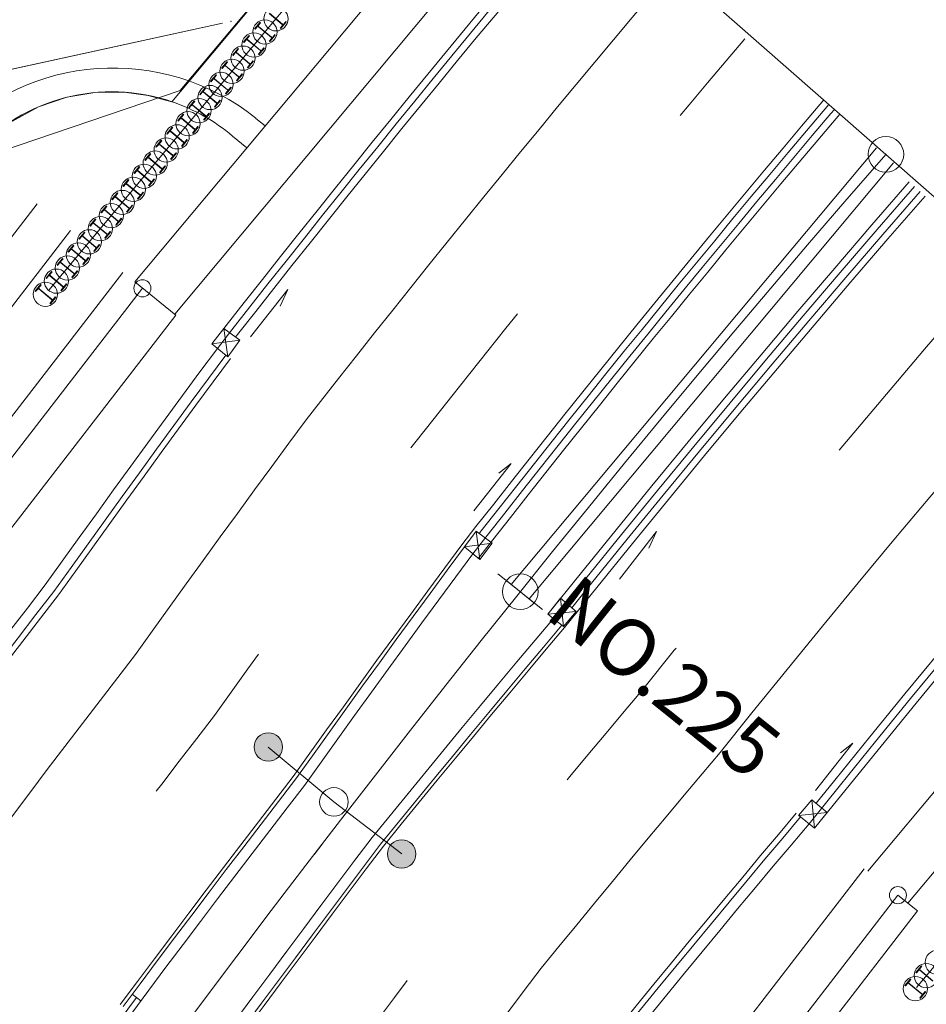
# Model space of a CAD drawing. Units: metres. Extents: x 15228 to 15527, y 23371 to 23659.
# Drawn here: x 15408 to 15440, y 23531 to 23566 of the extents above; entities that cross this region are included whole.
import ezdxf
from ezdxf.enums import TextEntityAlignment as Align

# ---------------------------------------------------------------- set-up
doc = ezdxf.new("R2010")
doc.units = ezdxf.units.M
doc.header["$MEASUREMENT"] = 0
doc.layers.add('道路平面図', color=7, linetype='Continuous', lineweight=5)
doc.styles.add('YOKO_GOTHIC', font='MS Gothic.ttf')

msp = doc.modelspace()

# ---------------------------------------------------------------- hatches: boundary and pattern name
at = {"layer": '道路平面図', "linetype": 'Continuous'}
for points in [[(15416.752, 23539.632), (15416.707, 23539.636), (15416.663, 23539.644), (15416.62, 23539.655), (15416.577, 23539.67), (15416.537, 23539.69), (15416.498, 23539.712), (15416.461, 23539.738), (15416.427, 23539.767), (15416.396, 23539.8), (15416.368, 23539.834), (15416.343, 23539.872), (15416.321, 23539.911), (15416.303, 23539.952), (15416.289, 23539.995), (15416.278, 23540.038), (15416.272, 23540.083), (15416.27, 23540.127), (15416.271, 23540.172), (15416.277, 23540.217), (15416.286, 23540.261), (15416.3, 23540.303), (15416.317, 23540.345), (15416.338, 23540.384), (15416.362, 23540.422), (15416.39, 23540.457), (15416.421, 23540.49), (15416.454, 23540.52), (15416.49, 23540.547), (15416.528, 23540.57), (15416.569, 23540.59), (15416.611, 23540.606), (15416.654, 23540.618), (15416.698, 23540.627), (15416.742, 23540.631), (15416.787, 23540.632), (15416.832, 23540.628), (15416.876, 23540.621), (15416.92, 23540.609), (15416.962, 23540.594), (15417.002, 23540.575), (15417.041, 23540.552), (15417.078, 23540.526), (15417.112, 23540.497), (15417.143, 23540.465), (15417.171, 23540.43), (15417.196, 23540.393), (15417.218, 23540.353), (15417.236, 23540.312), (15417.25, 23540.27), (15417.261, 23540.226), (15417.267, 23540.182), (15417.27, 23540.137), (15417.268, 23540.092), (15417.262, 23540.047), (15417.253, 23540.004), (15417.239, 23539.961), (15417.222, 23539.919), (15417.201, 23539.88), (15417.177, 23539.842), (15417.149, 23539.807), (15417.118, 23539.774), (15417.085, 23539.744), (15417.049, 23539.717), (15417.011, 23539.694), (15416.97, 23539.674), (15416.929, 23539.658), (15416.885, 23539.646), (15416.841, 23539.637), (15416.797, 23539.633)], [(15421.433, 23535.881), (15421.388, 23535.885), (15421.344, 23535.892), (15421.301, 23535.904), (15421.258, 23535.919), (15421.218, 23535.938), (15421.179, 23535.961), (15421.142, 23535.987), (15421.108, 23536.016), (15421.077, 23536.048), (15421.049, 23536.083), (15421.024, 23536.12), (15421.002, 23536.16), (15420.984, 23536.201), (15420.97, 23536.243), (15420.959, 23536.287), (15420.953, 23536.331), (15420.951, 23536.376), (15420.952, 23536.421), (15420.958, 23536.465), (15420.967, 23536.509), (15420.981, 23536.552), (15420.998, 23536.593), (15421.019, 23536.633), (15421.043, 23536.671), (15421.071, 23536.706), (15421.102, 23536.739), (15421.135, 23536.769), (15421.171, 23536.795), (15421.209, 23536.819), (15421.25, 23536.839), (15421.292, 23536.855), (15421.335, 23536.867), (15421.379, 23536.876), (15421.423, 23536.88), (15421.468, 23536.88), (15421.513, 23536.877), (15421.557, 23536.869), (15421.601, 23536.858), (15421.643, 23536.842), (15421.683, 23536.823), (15421.722, 23536.801), (15421.759, 23536.775), (15421.793, 23536.745), (15421.824, 23536.713), (15421.852, 23536.678), (15421.877, 23536.641), (15421.899, 23536.602), (15421.917, 23536.561), (15421.931, 23536.518), (15421.942, 23536.475), (15421.948, 23536.43), (15421.951, 23536.385), (15421.949, 23536.341), (15421.943, 23536.296), (15421.934, 23536.252), (15421.92, 23536.209), (15421.903, 23536.168), (15421.882, 23536.128), (15421.858, 23536.091), (15421.83, 23536.055), (15421.799, 23536.023), (15421.766, 23535.993), (15421.73, 23535.966), (15421.692, 23535.943), (15421.651, 23535.923), (15421.61, 23535.907), (15421.566, 23535.894), (15421.522, 23535.886), (15421.478, 23535.881)]]:
    msp.add_hatch(color=256, dxfattribs=at).paths.add_polyline_path(points)

# ---------------------------------------------------------------- linework, layer by layer
at = {"layer": '道路平面図', "lineweight": 15}
msp.add_line((15389.622, 23603.686), (15488.676, 23516.91), dxfattribs=at)
at = {"layer": '道路平面図'}
for p, q in [((15423.062, 23574.331), (15413.987, 23563.483)), ((15423.792, 23573.751), (15409.067, 23556.152)), ((15425.339, 23572.289), (15412.08, 23556.442)), ((15413.484, 23555.315), (15426.695, 23571.105)), ((15416.804, 23565.859), (15417.261, 23565.476)), ((15417.269, 23565.486), (15416.812, 23565.869)), ((15396.241, 23561.392), (15415.163, 23565.515)), ((15396.241, 23561.392), (15415.163, 23565.515)), ((15396.243, 23561.394), (15415.165, 23565.517)), ((15396.243, 23561.394), (15415.165, 23565.517)), ((15416.479, 23565.552), (15416.287, 23565.322)), ((15416.498, 23565.536), (15416.423, 23565.448)), ((15416.498, 23565.536), (15416.479, 23565.552)), ((15417.401, 23565.563), (15417.209, 23565.333)), ((15417.309, 23565.489), (15417.383, 23565.578)), ((15417.401, 23565.563), (15417.383, 23565.578)), ((15416.305, 23565.306), (15416.287, 23565.322)), ((15416.379, 23565.395), (15416.305, 23565.306)), ((15416.419, 23565.398), (15416.876, 23565.016)), ((15416.884, 23565.026), (15416.427, 23565.408)), ((15417.016, 23565.103), (15416.823, 23564.873)), ((15416.923, 23565.029), (15416.998, 23565.118)), ((15417.016, 23565.103), (15416.998, 23565.118)), ((15417.19, 23565.348), (15417.264, 23565.437)), ((15417.209, 23565.333), (15417.19, 23565.348)), ((15416.094, 23565.092), (15415.901, 23564.862)), ((15415.92, 23564.846), (15415.901, 23564.862)), ((15415.994, 23564.935), (15415.92, 23564.846)), ((15416.033, 23564.938), (15416.49, 23564.556)), ((15416.112, 23565.076), (15416.038, 23564.988)), ((15416.499, 23564.566), (15416.042, 23564.948)), ((15416.112, 23565.076), (15416.094, 23565.092)), ((15416.805, 23564.888), (15416.879, 23564.976)), ((15416.823, 23564.873), (15416.805, 23564.888)), ((15415.709, 23564.632), (15415.516, 23564.402)), ((15415.609, 23564.475), (15415.535, 23564.386)), ((15415.648, 23564.478), (15416.105, 23564.096)), ((15415.727, 23564.616), (15415.653, 23564.528)), ((15416.114, 23564.106), (15415.657, 23564.488)), ((15415.727, 23564.616), (15415.709, 23564.632)), ((15416.42, 23564.428), (15416.494, 23564.516)), ((15416.438, 23564.412), (15416.42, 23564.428)), ((15416.631, 23564.642), (15416.438, 23564.412)), ((15416.538, 23564.569), (15416.612, 23564.658)), ((15416.631, 23564.642), (15416.612, 23564.658)), ((15415.324, 23564.172), (15415.131, 23563.942)), ((15415.342, 23564.156), (15415.268, 23564.068)), ((15415.342, 23564.156), (15415.324, 23564.172)), ((15415.535, 23564.386), (15415.516, 23564.402)), ((15416.246, 23564.182), (15416.053, 23563.952)), ((15416.153, 23564.109), (15416.227, 23564.198)), ((15416.246, 23564.182), (15416.227, 23564.198)), ((15414.939, 23563.712), (15414.746, 23563.482)), ((15414.957, 23563.696), (15414.939, 23563.712)), ((15415.15, 23563.926), (15415.131, 23563.942)), ((15415.224, 23564.015), (15415.15, 23563.926)), ((15415.263, 23564.018), (15415.72, 23563.636)), ((15415.729, 23563.646), (15415.272, 23564.028)), ((15415.861, 23563.722), (15415.668, 23563.492)), ((15415.768, 23563.649), (15415.842, 23563.738)), ((15415.861, 23563.722), (15415.842, 23563.738)), ((15416.035, 23563.968), (15416.109, 23564.056)), ((15416.053, 23563.952), (15416.035, 23563.968)), ((15413.987, 23563.483), (15413.381, 23562.759)), ((15414.764, 23563.466), (15414.746, 23563.482)), ((15414.839, 23563.555), (15414.764, 23563.466)), ((15414.878, 23563.558), (15415.335, 23563.176)), ((15414.957, 23563.696), (15414.883, 23563.608)), ((15415.343, 23563.186), (15414.886, 23563.568)), ((15415.65, 23563.508), (15415.724, 23563.596)), ((15415.668, 23563.492), (15415.65, 23563.508)), ((15410.68, 23563.084), (15409.702, 23562.92)), ((15411.709, 23563.095), (15410.68, 23563.084)), ((15412.55, 23562.983), (15411.709, 23563.095)), ((15414.553, 23563.252), (15414.361, 23563.021)), ((15414.379, 23563.006), (15414.361, 23563.021)), ((15414.453, 23563.095), (15414.379, 23563.006)), ((15414.493, 23563.098), (15414.95, 23562.716)), ((15414.572, 23563.236), (15414.498, 23563.148)), ((15414.958, 23562.726), (15414.501, 23563.108)), ((15414.572, 23563.236), (15414.553, 23563.252)), ((15415.264, 23563.048), (15415.339, 23563.136)), ((15415.283, 23563.032), (15415.264, 23563.048)), ((15415.475, 23563.262), (15415.283, 23563.032)), ((15415.383, 23563.189), (15415.457, 23563.278)), ((15415.475, 23563.262), (15415.457, 23563.278)), ((15409.702, 23562.92), (15408.708, 23562.588)), ((15413.381, 23562.759), (15412.55, 23562.983)), ((15414.168, 23562.791), (15413.976, 23562.561)), ((15414.187, 23562.776), (15414.113, 23562.687)), ((15414.187, 23562.776), (15414.168, 23562.791)), ((15414.879, 23562.588), (15414.953, 23562.676)), ((15415.09, 23562.802), (15414.898, 23562.572)), ((15414.998, 23562.729), (15415.072, 23562.818)), ((15415.09, 23562.802), (15415.072, 23562.818)), ((15408.708, 23562.588), (15407.556, 23561.954)), ((15413.783, 23562.331), (15413.591, 23562.101)), ((15413.802, 23562.316), (15413.783, 23562.331)), ((15413.994, 23562.546), (15413.976, 23562.561)), ((15414.068, 23562.635), (15413.994, 23562.546)), ((15414.108, 23562.638), (15414.565, 23562.255)), ((15414.573, 23562.265), (15414.116, 23562.648)), ((15414.705, 23562.342), (15414.513, 23562.112)), ((15414.613, 23562.269), (15414.687, 23562.358)), ((15414.705, 23562.342), (15414.687, 23562.358)), ((15414.898, 23562.572), (15414.879, 23562.588)), ((15413.609, 23562.086), (15413.591, 23562.101)), ((15413.683, 23562.175), (15413.609, 23562.086)), ((15413.723, 23562.178), (15414.18, 23561.795)), ((15413.802, 23562.316), (15413.727, 23562.227)), ((15414.188, 23561.805), (15413.731, 23562.188)), ((15414.494, 23562.127), (15414.568, 23562.216)), ((15414.513, 23562.112), (15414.494, 23562.127)), ((15413.398, 23561.871), (15413.205, 23561.641)), ((15413.224, 23561.626), (15413.205, 23561.641)), ((15413.298, 23561.714), (15413.224, 23561.626)), ((15413.337, 23561.718), (15413.794, 23561.335)), ((15413.416, 23561.856), (15413.342, 23561.767)), ((15413.803, 23561.345), (15413.346, 23561.728)), ((15413.416, 23561.856), (15413.398, 23561.871)), ((15414.109, 23561.667), (15414.183, 23561.756)), ((15414.127, 23561.652), (15414.109, 23561.667)), ((15414.32, 23561.882), (15414.127, 23561.652)), ((15414.227, 23561.809), (15414.302, 23561.897)), ((15414.32, 23561.882), (15414.302, 23561.897)), ((15413.013, 23561.411), (15412.82, 23561.181)), ((15413.031, 23561.396), (15412.957, 23561.307)), ((15413.031, 23561.396), (15413.013, 23561.411)), ((15413.724, 23561.207), (15413.798, 23561.296)), ((15413.935, 23561.422), (15413.742, 23561.192)), ((15413.842, 23561.349), (15413.916, 23561.437)), ((15413.935, 23561.422), (15413.916, 23561.437)), ((15412.628, 23560.951), (15412.435, 23560.721)), ((15412.646, 23560.936), (15412.628, 23560.951)), ((15412.839, 23561.166), (15412.82, 23561.181)), ((15412.913, 23561.254), (15412.839, 23561.166)), ((15412.952, 23561.258), (15413.409, 23560.875)), ((15413.418, 23560.885), (15412.961, 23561.268)), ((15413.55, 23560.962), (15413.357, 23560.732)), ((15413.457, 23560.889), (15413.531, 23560.977)), ((15413.55, 23560.962), (15413.531, 23560.977)), ((15413.742, 23561.192), (15413.724, 23561.207)), ((15425.297, 23545.83), (15438.109, 23561.142)), ((15412.454, 23560.706), (15412.435, 23560.721)), ((15412.528, 23560.794), (15412.454, 23560.706)), ((15412.567, 23560.798), (15413.024, 23560.415)), ((15412.646, 23560.936), (15412.572, 23560.847)), ((15413.033, 23560.425), (15412.576, 23560.808)), ((15413.339, 23560.747), (15413.413, 23560.836)), ((15413.357, 23560.732), (15413.339, 23560.747)), ((15438.711, 23560.616), (15425.921, 23545.329)), ((15412.243, 23560.491), (15412.05, 23560.261)), ((15412.068, 23560.246), (15412.05, 23560.261)), ((15412.143, 23560.334), (15412.068, 23560.246)), ((15412.182, 23560.338), (15412.639, 23559.955)), ((15412.261, 23560.476), (15412.187, 23560.387)), ((15412.647, 23559.965), (15412.19, 23560.348)), ((15412.261, 23560.476), (15412.243, 23560.491)), ((15412.954, 23560.287), (15413.028, 23560.376)), ((15412.972, 23560.272), (15412.954, 23560.287)), ((15413.165, 23560.502), (15412.972, 23560.272)), ((15413.072, 23560.429), (15413.146, 23560.517)), ((15413.165, 23560.502), (15413.146, 23560.517)), ((15411.857, 23560.031), (15411.665, 23559.801)), ((15411.876, 23560.016), (15411.802, 23559.927)), ((15411.876, 23560.016), (15411.857, 23560.031)), ((15412.568, 23559.827), (15412.643, 23559.916)), ((15412.779, 23560.042), (15412.587, 23559.812)), ((15412.687, 23559.969), (15412.761, 23560.057)), ((15412.779, 23560.042), (15412.761, 23560.057)), ((15411.472, 23559.571), (15411.28, 23559.341)), ((15411.491, 23559.556), (15411.472, 23559.571)), ((15411.683, 23559.786), (15411.665, 23559.801)), ((15411.757, 23559.874), (15411.683, 23559.786)), ((15411.797, 23559.878), (15412.254, 23559.495)), ((15412.262, 23559.505), (15411.805, 23559.888)), ((15412.394, 23559.582), (15412.202, 23559.352)), ((15412.302, 23559.509), (15412.376, 23559.597)), ((15412.394, 23559.582), (15412.376, 23559.597)), ((15412.587, 23559.812), (15412.568, 23559.827)), ((15411.298, 23559.326), (15411.28, 23559.341)), ((15411.372, 23559.414), (15411.298, 23559.326)), ((15411.412, 23559.418), (15411.869, 23559.035)), ((15411.491, 23559.556), (15411.417, 23559.467)), ((15411.877, 23559.045), (15411.42, 23559.428)), ((15412.183, 23559.367), (15412.257, 23559.456)), ((15412.202, 23559.352), (15412.183, 23559.367)), ((15408.661, 23559.187), (15396.067, 23542.89)), ((15411.087, 23559.111), (15410.895, 23558.881)), ((15410.913, 23558.865), (15410.895, 23558.881)), ((15410.987, 23558.954), (15410.913, 23558.865)), ((15411.027, 23558.958), (15411.484, 23558.575)), ((15411.106, 23559.095), (15411.031, 23559.007)), ((15411.492, 23558.585), (15411.035, 23558.967)), ((15411.106, 23559.095), (15411.087, 23559.111)), ((15411.798, 23558.907), (15411.872, 23558.996)), ((15411.817, 23558.892), (15411.798, 23558.907)), ((15412.009, 23559.122), (15411.817, 23558.892)), ((15411.917, 23559.048), (15411.991, 23559.137)), ((15412.009, 23559.122), (15411.991, 23559.137)), ((15410.702, 23558.651), (15410.509, 23558.421)), ((15410.72, 23558.635), (15410.646, 23558.547)), ((15410.72, 23558.635), (15410.702, 23558.651)), ((15411.413, 23558.447), (15411.487, 23558.535)), ((15411.624, 23558.662), (15411.431, 23558.432)), ((15411.531, 23558.588), (15411.606, 23558.677)), ((15411.624, 23558.662), (15411.606, 23558.677)), ((15409.831, 23558.248), (15397.284, 23542.012)), ((15410.317, 23558.191), (15410.124, 23557.961)), ((15410.335, 23558.175), (15410.317, 23558.191)), ((15410.528, 23558.405), (15410.509, 23558.421)), ((15410.602, 23558.494), (15410.528, 23558.405)), ((15410.641, 23558.497), (15411.098, 23558.115)), ((15411.107, 23558.125), (15410.65, 23558.507)), ((15411.239, 23558.201), (15411.046, 23557.971)), ((15411.146, 23558.128), (15411.22, 23558.217)), ((15411.239, 23558.201), (15411.22, 23558.217)), ((15411.431, 23558.432), (15411.413, 23558.447)), ((15410.143, 23557.945), (15410.124, 23557.961)), ((15410.217, 23558.034), (15410.143, 23557.945)), ((15410.256, 23558.037), (15410.713, 23557.655)), ((15410.335, 23558.175), (15410.261, 23558.087)), ((15410.722, 23557.665), (15410.265, 23558.047)), ((15411.028, 23557.987), (15411.102, 23558.075)), ((15411.046, 23557.971), (15411.028, 23557.987)), ((15409.932, 23557.731), (15409.739, 23557.501)), ((15409.758, 23557.485), (15409.739, 23557.501)), ((15409.832, 23557.574), (15409.758, 23557.485)), ((15409.871, 23557.577), (15410.328, 23557.195)), ((15409.95, 23557.715), (15409.876, 23557.627)), ((15410.337, 23557.205), (15409.88, 23557.587)), ((15409.95, 23557.715), (15409.932, 23557.731)), ((15410.643, 23557.527), (15410.717, 23557.615)), ((15410.661, 23557.511), (15410.643, 23557.527)), ((15410.854, 23557.741), (15410.661, 23557.511)), ((15410.761, 23557.668), (15410.835, 23557.757)), ((15410.854, 23557.741), (15410.835, 23557.757)), ((15409.547, 23557.271), (15409.354, 23557.041)), ((15409.565, 23557.255), (15409.491, 23557.167)), ((15409.565, 23557.255), (15409.547, 23557.271)), ((15410.258, 23557.067), (15410.332, 23557.155)), ((15410.468, 23557.281), (15410.276, 23557.051)), ((15410.376, 23557.208), (15410.45, 23557.297)), ((15410.468, 23557.281), (15410.45, 23557.297)), ((15409.161, 23556.811), (15408.969, 23556.581)), ((15409.18, 23556.795), (15409.161, 23556.811)), ((15409.372, 23557.025), (15409.354, 23557.041)), ((15409.447, 23557.114), (15409.372, 23557.025)), ((15409.486, 23557.117), (15409.943, 23556.735)), ((15409.951, 23556.745), (15409.494, 23557.127)), ((15410.083, 23556.821), (15409.891, 23556.591)), ((15409.991, 23556.748), (15410.065, 23556.837)), ((15410.083, 23556.821), (15410.065, 23556.837)), ((15410.276, 23557.051), (15410.258, 23557.067)), ((15411.664, 23556.776), (15399.191, 23540.636)), ((15408.987, 23556.565), (15408.969, 23556.581)), ((15409.061, 23556.654), (15408.987, 23556.565)), ((15409.101, 23556.657), (15409.558, 23556.275)), ((15409.18, 23556.795), (15409.106, 23556.707)), ((15409.566, 23556.285), (15409.109, 23556.667)), ((15409.872, 23556.607), (15409.947, 23556.695)), ((15409.891, 23556.591), (15409.872, 23556.607)), ((15412.352, 23556.22), (15399.911, 23540.122)), ((15408.776, 23556.35), (15408.584, 23556.12)), ((15408.602, 23556.105), (15408.584, 23556.12)), ((15408.676, 23556.194), (15408.602, 23556.105)), ((15408.716, 23556.197), (15409.173, 23555.815)), ((15408.795, 23556.335), (15408.721, 23556.247)), ((15409.181, 23555.824), (15408.724, 23556.207)), ((15408.795, 23556.335), (15408.776, 23556.35)), ((15409.487, 23556.147), (15409.561, 23556.235)), ((15409.506, 23556.131), (15409.487, 23556.147)), ((15409.698, 23556.361), (15409.506, 23556.131)), ((15409.606, 23556.288), (15409.68, 23556.377)), ((15409.698, 23556.361), (15409.68, 23556.377)), ((15412.08, 23556.442), (15413.523, 23555.283)), ((15409.102, 23555.687), (15409.176, 23555.775)), ((15409.313, 23555.901), (15409.12, 23555.671)), ((15409.221, 23555.828), (15409.295, 23555.917)), ((15409.313, 23555.901), (15409.295, 23555.917)), ((15409.12, 23555.671), (15409.102, 23555.687)), ((15413.523, 23555.283), (15401.124, 23539.239)), ((15415.213, 23554.813), (15414.787, 23554.268)), ((15415.775, 23554.396), (15415.213, 23554.813)), ((15415.213, 23554.813), (15415.347, 23553.819)), ((15414.787, 23554.268), (15415.775, 23554.396)), ((15415.775, 23554.396), (15415.347, 23553.819)), ((15414.787, 23554.268), (15415.347, 23553.819)), ((15437.812, 23535.781), (15450.2, 23550.587)), ((15439.216, 23534.654), (15451.556, 23549.403)), ((15439.518, 23531.703), (15453.167, 23548.018)), ((15423.652, 23547.15), (15424.06, 23547.701)), ((15424.623, 23547.285), (15424.06, 23547.701)), ((15424.06, 23547.701), (15424.198, 23546.712)), ((15423.652, 23547.15), (15424.623, 23547.285)), ((15423.652, 23547.15), (15424.198, 23546.712)), ((15424.623, 23547.285), (15424.198, 23546.712)), ((15424.829, 23546.205), (15426.388, 23544.953)), ((15425.141, 23545.955), (15426.077, 23545.204)), ((15427.028, 23545.348), (15426.584, 23544.797)), ((15427.028, 23545.348), (15427.13, 23544.358)), ((15427.028, 23545.348), (15427.575, 23544.886)), ((15426.584, 23544.797), (15427.575, 23544.886)), ((15426.584, 23544.797), (15427.13, 23544.358)), ((15427.13, 23544.358), (15427.575, 23544.886)), ((15419.071, 23538.208), (15416.77, 23540.132)), ((15419.071, 23538.208), (15421.451, 23536.381)), ((15435.382, 23537.732), (15435.847, 23538.284)), ((15435.847, 23538.283), (15435.941, 23537.284)), ((15435.847, 23538.283), (15436.382, 23537.832)), ((15435.383, 23537.732), (15436.382, 23537.832)), ((15436.382, 23537.832), (15435.941, 23537.284)), ((15435.383, 23537.732), (15435.941, 23537.284)), ((15418.694, 23536.776), (15418.389, 23536.379)), ((15437.68, 23535.855), (15425.641, 23520.267)), ((15438.867, 23534.938), (15426.828, 23519.35)), ((15439.548, 23534.387), (15438.862, 23534.932)), ((15439.548, 23534.388), (15427.521, 23518.816)), ((15439.498, 23532.226), (15439.691, 23532.456)), ((15439.591, 23532.299), (15439.517, 23532.211)), ((15439.63, 23532.303), (15440.087, 23531.92)), ((15439.709, 23532.441), (15439.635, 23532.352)), ((15440.095, 23531.93), (15439.638, 23532.313)), ((15439.691, 23532.456), (15439.709, 23532.441)), ((15439.113, 23531.766), (15439.306, 23531.996)), ((15439.324, 23531.981), (15439.25, 23531.892)), ((15439.306, 23531.996), (15439.324, 23531.981)), ((15439.498, 23532.226), (15439.517, 23532.211)), ((15439.113, 23531.766), (15439.131, 23531.751)), ((15439.205, 23531.839), (15439.131, 23531.751)), ((15439.245, 23531.843), (15439.702, 23531.46)), ((15439.71, 23531.47), (15439.253, 23531.853)), ((15411.994, 23531.46), (15412.295, 23531.227)), ((15439.631, 23531.332), (15439.705, 23531.421)), ((15439.631, 23531.332), (15439.65, 23531.317)), ((15439.65, 23531.317), (15439.842, 23531.547)), ((15439.75, 23531.474), (15439.824, 23531.562)), ((15439.824, 23531.562), (15439.842, 23531.547))]:
    msp.add_line(p, q, dxfattribs=at)
at = {"layer": '道路平面図', "lineweight": 9}
for p, q in [((15416.661, 23561.917), (15416.333, 23562.181)), ((15416.02, 23561.15), (15415.512, 23561.558))]:
    msp.add_line(p, q, dxfattribs=at)
at = {"layer": '道路平面図', "flags": 128}
for points in [[(15423.075, 23574.335), (15413.681, 23563.161), (15406.085, 23560.59)], [(15427.648, 23570.062), (15426.981, 23569.275), (15426.317, 23568.488), (15425.654, 23567.699), (15424.993, 23566.909), (15424.334, 23566.118), (15423.677, 23565.325), (15423.021, 23564.531), (15422.367, 23563.736), (15421.715, 23562.94), (15421.065, 23562.142), (15420.417, 23561.344), (15419.77, 23560.544), (15419.125, 23559.743), (15418.482, 23558.941), (15417.84, 23558.137), (15417.2, 23557.333), (15416.562, 23556.527), (15415.926, 23555.72), (15415.291, 23554.913), (15414.787, 23554.268)], [(15427.838, 23569.9), (15427.838, 23569.9), (15427.172, 23569.114), (15426.508, 23568.327), (15425.846, 23567.539), (15425.185, 23566.749), (15424.526, 23565.958), (15423.869, 23565.166), (15423.214, 23564.372), (15422.561, 23563.578), (15421.909, 23562.782), (15421.259, 23561.985), (15420.611, 23561.186), (15419.964, 23560.387), (15419.32, 23559.586), (15418.677, 23558.784), (15418.036, 23557.981), (15417.396, 23557.177), (15416.758, 23556.372), (15416.122, 23555.566), (15415.488, 23554.758), (15414.982, 23554.112)], [(15428.036, 23569.732), (15427.371, 23568.946), (15426.707, 23568.159), (15426.045, 23567.371), (15425.385, 23566.582), (15424.726, 23565.792), (15424.07, 23565), (15423.415, 23564.207), (15422.762, 23563.413), (15422.11, 23562.617), (15421.461, 23561.821), (15420.813, 23561.023), (15420.167, 23560.224), (15419.522, 23559.423), (15418.88, 23558.622), (15418.239, 23557.819), (15417.6, 23557.016), (15416.962, 23556.211), (15416.327, 23555.405), (15415.692, 23554.598), (15415.623, 23554.509)], [(15430.857, 23567.276), (15430.197, 23566.496), (15429.538, 23565.716), (15428.881, 23564.934), (15428.226, 23564.151), (15427.573, 23563.366), (15426.921, 23562.58), (15426.272, 23561.793), (15425.623, 23561.005), (15424.977, 23560.215), (15424.332, 23559.425), (15423.69, 23558.633), (15423.048, 23557.84), (15422.409, 23557.045), (15421.771, 23556.25), (15421.135, 23555.453), (15420.5, 23554.655), (15419.868, 23553.856), (15419.236, 23553.056), (15418.607, 23552.254), (15418.101, 23551.608)], [(15433.495, 23564.975), (15432.839, 23564.201), (15432.186, 23563.426), (15431.534, 23562.65), (15431.222, 23562.278)], [(15436.262, 23562.827), (15435.482, 23561.907), (15434.833, 23561.137), (15434.186, 23560.367), (15433.541, 23559.595), (15432.897, 23558.822), (15432.255, 23558.047), (15431.615, 23557.271), (15430.976, 23556.494), (15430.339, 23555.716), (15429.704, 23554.936), (15429.07, 23554.155), (15428.438, 23553.373), (15427.807, 23552.589), (15427.179, 23551.805), (15426.551, 23551.019), (15425.926, 23550.232), (15425.302, 23549.443), (15424.679, 23548.654), (15424.058, 23547.863), (15423.559, 23547.225)], [(15436.636, 23562.495), (15436.509, 23562.346), (15435.859, 23561.579), (15435.211, 23560.81), (15434.565, 23560.04), (15433.92, 23559.269), (15433.277, 23558.497), (15432.636, 23557.723), (15431.996, 23556.948), (15431.358, 23556.172), (15430.722, 23555.394), (15430.087, 23554.615), (15429.454, 23553.835), (15428.823, 23553.054), (15428.193, 23552.271), (15427.565, 23551.487), (15426.938, 23550.702), (15426.313, 23549.916), (15425.69, 23549.128), (15425.068, 23548.339), (15424.448, 23547.55), (15423.949, 23546.912)], [(15436.826, 23562.333), (15436.05, 23561.417), (15435.403, 23560.649), (15434.757, 23559.88), (15434.112, 23559.109), (15433.47, 23558.337), (15432.829, 23557.564), (15432.189, 23556.789), (15431.552, 23556.013), (15430.916, 23555.236), (15430.281, 23554.458), (15429.649, 23553.678), (15429.017, 23552.897), (15428.388, 23552.114), (15427.76, 23551.331), (15427.134, 23550.546), (15426.509, 23549.76), (15425.886, 23548.973), (15425.265, 23548.185), (15424.645, 23547.395), (15424.146, 23546.758), (15424.144, 23546.755)], [(15436.442, 23562.669), (15435.661, 23561.747), (15435.012, 23560.978), (15434.366, 23560.207), (15433.721, 23559.436), (15433.077, 23558.663), (15432.436, 23557.889), (15431.796, 23557.113), (15431.157, 23556.337), (15430.521, 23555.559), (15429.886, 23554.779), (15429.252, 23553.999), (15428.62, 23553.217), (15427.99, 23552.434), (15427.362, 23551.649), (15426.735, 23550.864), (15426.11, 23550.077), (15425.486, 23549.289), (15424.864, 23548.5), (15424.243, 23547.71), (15424.172, 23547.619)], [(15438.442, 23560.918), (15437.003, 23559.261), (15435.698, 23557.745), (15434.4, 23556.224), (15433.108, 23554.698), (15431.822, 23553.166), (15430.543, 23551.628), (15429.27, 23550.086), (15428.003, 23548.538), (15426.742, 23546.986), (15425.487, 23545.428), (15424.239, 23543.866), (15422.996, 23542.298), (15421.76, 23540.727), (15420.529, 23539.15), (15419.304, 23537.569), (15418.085, 23535.983), (15416.872, 23534.393), (15415.665, 23532.799), (15414.463, 23531.2), (15413.266, 23529.598), (15412.989, 23529.223)], [(15439.256, 23559.95), (15437.949, 23558.444), (15436.647, 23556.932), (15435.352, 23555.415), (15434.064, 23553.892), (15432.781, 23552.364), (15431.505, 23550.831), (15430.235, 23549.292), (15428.972, 23547.748), (15427.714, 23546.2), (15426.584, 23544.797)], [(15439.445, 23559.785), (15438.138, 23558.28), (15436.837, 23556.769), (15435.543, 23555.253), (15434.255, 23553.731), (15432.973, 23552.204), (15431.698, 23550.671), (15430.428, 23549.133), (15429.165, 23547.59), (15427.908, 23546.042), (15426.779, 23544.64)], [(15439.641, 23559.614), (15438.334, 23558.11), (15437.034, 23556.6), (15435.741, 23555.084), (15434.454, 23553.563), (15433.173, 23552.037), (15431.898, 23550.505), (15430.629, 23548.968), (15429.367, 23547.426), (15428.11, 23545.879), (15427.418, 23545.019)], [(15439.822, 23559.457), (15438.516, 23557.953), (15437.217, 23556.444), (15435.924, 23554.929), (15434.637, 23553.409), (15433.357, 23551.883), (15432.083, 23550.352), (15430.815, 23548.816), (15429.553, 23547.274), (15428.297, 23545.728), (15427.169, 23544.327)], [(15425.513, 23555.32), (15425.108, 23554.817), (15424.475, 23554.027), (15423.843, 23553.236), (15423.213, 23552.443), (15422.585, 23551.65), (15421.958, 23550.855), (15421.777, 23550.625)], [(15440.693, 23555.117), (15439.874, 23554.166), (15438.591, 23552.662), (15437.313, 23551.153), (15436.805, 23550.547)], [(15445.097, 23554.855), (15443.811, 23553.375), (15442.531, 23551.888), (15441.258, 23550.396), (15439.99, 23548.898), (15438.728, 23547.394), (15437.472, 23545.885), (15436.222, 23544.371), (15434.978, 23542.851), (15433.74, 23541.326), (15432.627, 23539.944)], [(15414.981, 23554.112), (15414.37, 23553.287), (15413.76, 23552.461), (15413.151, 23551.634), (15412.545, 23550.806), (15411.94, 23549.977), (15411.337, 23549.147), (15410.735, 23548.316), (15410.135, 23547.484), (15409.537, 23546.651), (15408.941, 23545.817), (15408.315, 23545.007), (15407.69, 23544.195), (15407.067, 23543.382), (15406.446, 23542.569), (15405.826, 23541.754), (15405.208, 23540.938), (15404.591, 23540.122), (15403.976, 23539.304), (15403.363, 23538.485), (15402.75, 23537.666)], [(15415.439, 23553.755), (15414.836, 23552.942), (15414.227, 23552.117), (15413.619, 23551.291), (15413.013, 23550.464), (15412.409, 23549.635), (15411.806, 23548.806), (15411.205, 23547.976), (15410.606, 23547.145), (15410.009, 23546.313), (15409.406, 23545.471), (15408.774, 23544.653), (15408.15, 23543.842), (15407.528, 23543.03), (15406.907, 23542.217), (15406.288, 23541.403), (15405.671, 23540.588), (15405.055, 23539.772), (15404.44, 23538.956), (15403.827, 23538.138), (15403.215, 23537.319), (15392.313, 23521.01)], [(15415.278, 23553.874), (15414.675, 23553.061), (15414.066, 23552.236), (15413.458, 23551.409), (15412.851, 23550.582), (15412.247, 23549.753), (15411.644, 23548.924), (15411.043, 23548.093), (15410.444, 23547.262), (15409.846, 23546.43), (15409.246, 23545.591), (15408.616, 23544.775), (15407.992, 23543.964), (15407.369, 23543.152), (15406.748, 23542.338), (15406.129, 23541.524), (15405.511, 23540.709), (15404.895, 23539.893), (15404.28, 23539.076), (15403.667, 23538.258), (15403.055, 23537.438)], [(15447.916, 23552.397), (15446.64, 23550.928), (15445.371, 23549.454), (15444.107, 23547.974), (15442.85, 23546.488), (15441.598, 23544.996), (15440.352, 23543.499), (15439.111, 23541.996), (15437.877, 23540.488), (15436.648, 23538.974), (15435.993, 23538.161)], [(15448.112, 23552.226), (15448.111, 23552.226), (15446.837, 23550.758), (15445.568, 23549.285), (15444.305, 23547.805), (15443.048, 23546.32), (15441.797, 23544.829), (15440.552, 23543.333), (15439.312, 23541.831), (15438.078, 23540.323), (15436.85, 23538.811), (15435.746, 23537.44)], [(15448.409, 23552.186), (15448.3, 23552.062), (15447.026, 23550.595), (15445.758, 23549.122), (15444.496, 23547.643), (15443.24, 23546.159), (15441.989, 23544.669), (15440.744, 23543.173), (15439.505, 23541.672), (15438.272, 23540.165), (15437.044, 23538.654), (15435.941, 23537.284)], [(15418.101, 23551.608), (15417.494, 23550.789), (15416.888, 23549.969), (15416.285, 23549.148), (15415.683, 23548.326), (15415.083, 23547.503), (15414.484, 23546.679), (15413.887, 23545.854), (15413.292, 23545.028), (15412.699, 23544.201), (15412.107, 23543.373), (15411.485, 23542.568), (15410.865, 23541.762), (15410.247, 23540.955), (15409.63, 23540.147), (15409.014, 23539.338), (15408.4, 23538.528), (15407.788, 23537.717), (15407.177, 23536.905), (15406.567, 23536.092), (15405.959, 23535.278)], [(15423.559, 23547.225), (15422.96, 23546.417), (15422.364, 23545.607), (15421.768, 23544.797), (15421.175, 23543.985), (15420.583, 23543.173), (15419.992, 23542.359), (15419.404, 23541.544), (15418.817, 23540.729), (15418.231, 23539.912), (15417.647, 23539.094), (15417.033, 23538.299), (15416.421, 23537.503), (15415.81, 23536.707), (15415.201, 23535.909), (15414.593, 23535.11), (15413.986, 23534.309), (15413.381, 23533.508), (15412.778, 23532.706), (15412.176, 23531.903), (15411.575, 23531.098)], [(15423.652, 23547.15), (15423.045, 23546.33), (15422.449, 23545.521), (15421.854, 23544.711), (15421.26, 23543.899), (15420.668, 23543.087), (15420.078, 23542.273), (15419.49, 23541.459), (15418.903, 23540.643), (15418.317, 23539.827), (15417.737, 23539.015), (15417.128, 23538.226), (15416.516, 23537.431), (15415.906, 23536.634), (15415.296, 23535.836), (15414.689, 23535.037), (15414.082, 23534.237), (15413.477, 23533.436), (15412.874, 23532.634), (15412.272, 23531.831), (15411.671, 23531.027)], [(15423.949, 23546.912), (15423.351, 23546.105), (15422.755, 23545.296), (15422.16, 23544.486), (15421.567, 23543.675), (15420.976, 23542.863), (15420.386, 23542.05), (15419.798, 23541.236), (15419.211, 23540.421), (15418.626, 23539.605), (15418.043, 23538.788), (15417.429, 23537.994), (15416.818, 23537.199), (15416.208, 23536.403), (15415.599, 23535.606), (15414.991, 23534.807), (15414.385, 23534.008), (15413.781, 23533.208), (15413.178, 23532.406), (15412.576, 23531.604), (15411.976, 23530.8)], [(15426.778, 23544.64), (15426.135, 23543.878), (15425.494, 23543.114), (15424.854, 23542.349), (15424.215, 23541.583), (15423.578, 23540.815), (15422.942, 23540.046), (15422.307, 23539.276), (15421.674, 23538.505), (15421.043, 23537.732), (15420.412, 23536.958), (15419.81, 23536.163), (15419.209, 23535.367), (15418.609, 23534.569), (15418.011, 23533.771), (15417.414, 23532.971), (15416.819, 23532.171), (15416.225, 23531.369), (15415.632, 23530.566), (15415.041, 23529.762), (15414.452, 23528.957)], [(15427.075, 23544.402), (15426.426, 23543.633), (15425.785, 23542.87), (15425.145, 23542.105), (15424.507, 23541.34), (15423.87, 23540.573), (15423.235, 23539.804), (15422.601, 23539.035), (15421.968, 23538.264), (15421.337, 23537.492), (15420.711, 23536.724), (15420.113, 23535.934), (15419.512, 23535.138), (15418.913, 23534.341), (15418.315, 23533.543), (15417.719, 23532.744), (15417.124, 23531.944), (15416.53, 23531.143), (15415.938, 23530.341), (15415.348, 23529.537), (15414.758, 23528.733)], [(15427.168, 23544.327), (15426.526, 23543.566), (15425.885, 23542.802), (15425.245, 23542.038), (15424.607, 23541.273), (15423.971, 23540.506), (15423.335, 23539.738), (15422.701, 23538.968), (15422.069, 23538.198), (15421.438, 23537.426), (15420.808, 23536.653), (15420.206, 23535.858), (15419.605, 23535.063), (15419.006, 23534.266), (15418.409, 23533.468), (15417.813, 23532.669), (15417.218, 23531.869), (15416.624, 23531.068), (15416.032, 23530.266), (15415.442, 23529.463), (15414.853, 23528.659)], [(15416.424, 23543.391), (15416.054, 23542.878), (15415.465, 23542.056), (15414.877, 23541.233), (15414.259, 23540.434), (15413.643, 23539.633), (15413.028, 23538.831), (15412.837, 23538.58)], [(15431.08, 23543.603), (15431.018, 23543.527), (15429.898, 23542.136)], [(15429.898, 23542.136), (15429.259, 23541.38), (15428.623, 23540.622), (15427.987, 23539.863), (15427.353, 23539.102), (15427.253, 23538.981)], [(15432.627, 23539.945), (15431.993, 23539.194), (15431.36, 23538.441), (15430.729, 23537.687), (15430.099, 23536.932), (15429.471, 23536.176), (15428.844, 23535.418), (15428.218, 23534.659), (15427.593, 23533.899), (15426.97, 23533.137), (15426.348, 23532.374), (15425.754, 23531.59), (15425.161, 23530.804), (15424.57, 23530.018), (15423.98, 23529.23), (15423.391, 23528.441), (15422.804, 23527.651), (15422.218, 23526.86), (15421.633, 23526.067), (15421.05, 23525.274), (15420.468, 23524.48), (15413.402, 23515.505), (15408.624, 23508.917)], [(15435.297, 23537.807), (15434.673, 23537.069), (15434.045, 23536.322), (15433.418, 23535.573), (15432.792, 23534.823), (15432.167, 23534.072), (15431.544, 23533.319), (15430.922, 23532.565), (15430.302, 23531.81), (15429.682, 23531.053), (15429.058, 23530.288), (15428.462, 23529.501), (15427.873, 23528.72), (15427.285, 23527.938), (15426.699, 23527.155), (15426.114, 23526.371), (15425.53, 23525.586), (15424.948, 23524.8), (15424.367, 23524.012), (15423.787, 23523.224), (15423.209, 23522.434), (15409.812, 23507.083)], [(15435.449, 23537.678), (15434.826, 23536.94), (15434.198, 23536.193), (15433.571, 23535.445), (15432.945, 23534.695), (15432.321, 23533.944), (15431.698, 23533.192), (15431.077, 23532.438), (15430.456, 23531.683), (15429.837, 23530.927), (15429.215, 23530.164), (15428.621, 23529.38), (15428.032, 23528.6), (15427.445, 23527.818), (15426.859, 23527.035), (15426.274, 23526.252), (15425.691, 23525.467), (15425.109, 23524.681), (15424.528, 23523.894), (15423.948, 23523.105), (15423.37, 23522.316)], [(15435.746, 23537.44), (15435.117, 23536.695), (15434.489, 23535.949), (15433.863, 23535.201), (15433.237, 23534.452), (15432.614, 23533.702), (15431.991, 23532.95), (15431.37, 23532.197), (15430.75, 23531.442), (15430.131, 23530.686), (15429.514, 23529.929), (15428.924, 23529.151), (15428.336, 23528.371), (15427.749, 23527.59), (15427.163, 23526.808), (15426.579, 23526.025), (15425.996, 23525.24), (15425.414, 23524.455), (15424.834, 23523.668), (15424.255, 23522.88), (15423.677, 23522.092)], [(15421.641, 23531.945), (15421.194, 23531.349), (15420.602, 23530.555), (15420.011, 23529.76), (15419.421, 23528.964), (15418.833, 23528.167), (15418.246, 23527.369), (15418.067, 23527.125)], [(15411.546, 23530.542), (15411.845, 23530.943), (15412.145, 23531.343)]]:
    msp.add_lwpolyline(points, dxfattribs=at)
at = {"layer": '道路平面図', "lineweight": 9, "flags": 128}
for points in [[(15416.149, 23554.513), (15417.452, 23556.178), (15417.182, 23555.592)], [(15423.979, 23548.414), (15425.297, 23550.079), (15424.865, 23549.742)], [(15429.096, 23546.023), (15430.399, 23547.688), (15430.129, 23547.102)], [(15435.968, 23538.603), (15437.286, 23540.269), (15436.854, 23539.931)]]:
    msp.add_lwpolyline(points, dxfattribs=at)
at = {"layer": '道路平面図'}
for centre, radius in [((15417.036, 23565.672), 0.425), ((15416.651, 23565.212), 0.425), ((15416.266, 23564.752), 0.425), ((15415.881, 23564.292), 0.425), ((15415.496, 23563.832), 0.425), ((15415.111, 23563.372), 0.425), ((15414.726, 23562.912), 0.425), ((15414.34, 23562.452), 0.425), ((15413.955, 23561.992), 0.425), ((15413.57, 23561.532), 0.425), ((15413.185, 23561.072), 0.425), ((15438.444, 23560.919), 0.625), ((15412.8, 23560.611), 0.425), ((15412.415, 23560.151), 0.425), ((15412.03, 23559.691), 0.425), ((15411.644, 23559.231), 0.425), ((15411.259, 23558.771), 0.425), ((15410.874, 23558.311), 0.425), ((15410.489, 23557.851), 0.425), ((15410.104, 23557.391), 0.425), ((15409.719, 23556.931), 0.425), ((15409.334, 23556.471), 0.425), ((15412.351, 23556.22), 0.3), ((15408.948, 23556.011), 0.425), ((15425.612, 23545.58), 0.625), ((15416.77, 23540.132), 0.5), ((15419.071, 23538.208), 0.5), ((15421.451, 23536.381), 0.5), ((15438.866, 23534.937), 0.3), ((15440.248, 23532.577), 0.425), ((15439.863, 23532.116), 0.425), ((15439.478, 23531.656), 0.425)]:
    msp.add_circle(centre, radius, dxfattribs=at)
for centre, radius, start, end in [((15416.445, 23565.43), 0.028, 140.066, 230.066), ((15417.243, 23565.455), 0.028, 320.066, 50.066), ((15417.287, 23565.507), 0.028, 230.066, 320.066), ((15416.401, 23565.377), 0.028, 50.066, 140.066), ((15416.015, 23564.917), 0.028, 50.066, 140.066), ((15416.06, 23564.97), 0.028, 140.066, 230.066), ((15416.858, 23564.994), 0.028, 320.066, 50.066), ((15416.902, 23565.047), 0.028, 230.066, 320.066), ((15415.63, 23564.457), 0.028, 50.066, 140.066), ((15415.675, 23564.51), 0.028, 140.066, 230.066), ((15416.472, 23564.534), 0.028, 320.066, 50.066), ((15416.517, 23564.587), 0.028, 230.066, 320.066), ((15415.289, 23564.05), 0.028, 140.066, 230.066), ((15416.087, 23564.074), 0.028, 320.066, 50.066), ((15416.132, 23564.127), 0.028, 230.066, 320.066), ((15415.245, 23563.997), 0.028, 50.066, 140.066), ((15414.86, 23563.537), 0.028, 50.066, 140.066), ((15414.904, 23563.59), 0.028, 140.066, 230.066), ((15415.702, 23563.614), 0.028, 320.066, 50.066), ((15415.746, 23563.667), 0.028, 230.066, 320.066), ((15414.475, 23563.077), 0.028, 50.066, 140.066), ((15414.519, 23563.13), 0.028, 140.066, 230.066), ((15415.317, 23563.154), 0.028, 320.066, 50.066), ((15415.361, 23563.207), 0.028, 230.066, 320.066), ((15411.28, 23556.582), 6.532, 49.619, 71.132), ((15414.134, 23562.67), 0.028, 140.066, 230.066), ((15414.932, 23562.694), 0.028, 320.066, 50.066), ((15414.976, 23562.747), 0.028, 230.066, 320.066), ((15414.09, 23562.617), 0.028, 50.066, 140.066), ((15413.705, 23562.157), 0.028, 50.066, 140.066), ((15413.749, 23562.209), 0.028, 140.066, 230.066), ((15414.547, 23562.234), 0.028, 320.066, 50.066), ((15414.591, 23562.287), 0.028, 230.066, 320.066), ((15413.319, 23561.696), 0.028, 50.066, 140.066), ((15413.364, 23561.749), 0.028, 140.066, 230.066), ((15414.162, 23561.774), 0.028, 320.066, 50.066), ((15414.206, 23561.827), 0.028, 230.066, 320.066), ((15412.979, 23561.289), 0.028, 140.066, 230.066), ((15413.776, 23561.314), 0.028, 320.066, 50.066), ((15413.821, 23561.367), 0.028, 230.066, 320.066), ((15412.934, 23561.236), 0.028, 50.066, 140.066), ((15412.549, 23560.776), 0.028, 50.066, 140.066), ((15412.593, 23560.829), 0.028, 140.066, 230.066), ((15413.391, 23560.854), 0.028, 320.066, 50.066), ((15413.436, 23560.907), 0.028, 230.066, 320.066), ((15412.164, 23560.316), 0.028, 50.066, 140.066), ((15412.208, 23560.369), 0.028, 140.066, 230.066), ((15413.006, 23560.394), 0.028, 320.066, 50.066), ((15413.05, 23560.447), 0.028, 230.066, 320.066), ((15411.823, 23559.909), 0.028, 140.066, 230.066), ((15412.621, 23559.934), 0.028, 320.066, 50.066), ((15412.665, 23559.987), 0.028, 230.066, 320.066), ((15411.779, 23559.856), 0.028, 50.066, 140.066), ((15411.394, 23559.396), 0.028, 50.066, 140.066), ((15411.438, 23559.449), 0.028, 140.066, 230.066), ((15412.236, 23559.474), 0.028, 320.066, 50.066), ((15412.28, 23559.527), 0.028, 230.066, 320.066), ((15411.009, 23558.936), 0.028, 50.066, 140.066), ((15411.053, 23558.989), 0.028, 140.066, 230.066), ((15411.851, 23559.014), 0.028, 320.066, 50.066), ((15411.895, 23559.066), 0.028, 230.066, 320.066), ((15410.668, 23558.529), 0.028, 140.066, 230.066), ((15411.466, 23558.553), 0.028, 320.066, 50.066), ((15411.51, 23558.606), 0.028, 230.066, 320.066), ((15410.623, 23558.476), 0.028, 50.066, 140.066), ((15410.238, 23558.016), 0.028, 50.066, 140.066), ((15410.283, 23558.069), 0.028, 140.066, 230.066), ((15411.08, 23558.093), 0.028, 320.066, 50.066), ((15411.125, 23558.146), 0.028, 230.066, 320.066), ((15409.853, 23557.556), 0.028, 50.066, 140.066), ((15409.897, 23557.609), 0.028, 140.066, 230.066), ((15410.695, 23557.633), 0.028, 320.066, 50.066), ((15410.74, 23557.686), 0.028, 230.066, 320.066), ((15409.512, 23557.149), 0.028, 140.066, 230.066), ((15410.31, 23557.173), 0.028, 320.066, 50.066), ((15410.354, 23557.226), 0.028, 230.066, 320.066), ((15409.468, 23557.096), 0.028, 50.066, 140.066), ((15409.083, 23556.636), 0.028, 50.066, 140.066), ((15409.127, 23556.689), 0.028, 140.066, 230.066), ((15409.925, 23556.713), 0.028, 320.066, 50.066), ((15409.969, 23556.766), 0.028, 230.066, 320.066), ((15408.698, 23556.176), 0.028, 50.066, 140.066), ((15408.742, 23556.229), 0.028, 140.066, 230.066), ((15409.54, 23556.253), 0.028, 320.066, 50.066), ((15409.584, 23556.306), 0.028, 230.066, 320.066), ((15409.155, 23555.793), 0.028, 320.066, 50.066), ((15409.199, 23555.846), 0.028, 230.066, 320.066), ((15439.612, 23532.281), 0.028, 50.065, 140.065), ((15439.656, 23532.334), 0.028, 140.065, 230.065), ((15439.227, 23531.821), 0.028, 50.065, 140.065), ((15439.271, 23531.874), 0.028, 140.065, 230.065), ((15439.684, 23531.439), 0.028, 320.065, 50.065), ((15439.728, 23531.492), 0.028, 230.065, 320.065)]:
    msp.add_arc(centre, radius, start, end, dxfattribs=at)
at = {"layer": '道路平面図', "lineweight": 9}
for centre, radius, start, end in [((15411.327, 23555.947), 8, 51.239, 136.86), ((15411.28, 23556.582), 6.532, 71.132, 137.805), ((15411.28, 23556.582), 6.532, 49.619, 71.132)]:
    msp.add_arc(centre, radius, start, end, dxfattribs=at)
at = {"layer": '道路平面図', "lineweight": 5}
for p in [(15415.456, 23565.579), (15415.456, 23565.579), (15415.458, 23565.58), (15415.458, 23565.58), (15413.681, 23563.161), (15413.681, 23563.161), (15413.683, 23563.163), (15413.683, 23563.163), (15438.444, 23560.919), (15425.61, 23545.579), (15425.612, 23545.58), (15425.612, 23545.58)]:
    msp.add_point(p, dxfattribs=at)

# ---------------------------------------------------------------- texts
at = {"layer": '道路平面図', "linetype": 'Continuous', "lineweight": 5, "style": 'YOKO_GOTHIC'}
for p in [(15426.026, 23544.23), (15426.028, 23544.231), (15426.028, 23544.231)]:
    msp.add_text('NO.225', height=2, rotation=321.239, dxfattribs=at).set_placement(p, align=Align.BOTTOM_LEFT)

doc.saveas('drawing.dxf')
